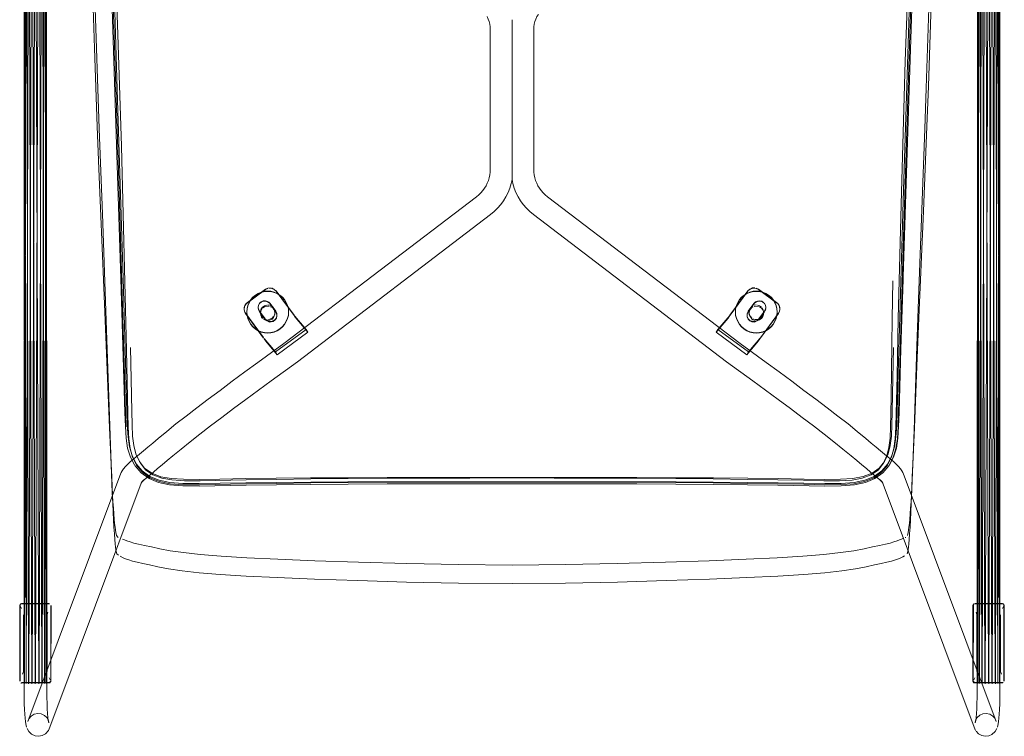
# Model space of a CAD drawing. Units: metres. Extents: x 1.67 to 4.03, y -2.46 to -0.18.
# Drawn here: x 3.28 to 3.8, y -2.46 to -2.08 of the extents above; entities that cross this region are included whole.
import ezdxf

# ---------------------------------------------------------------- set-up
doc = ezdxf.new("R2010")
doc.units = ezdxf.units.M
doc.header["$MEASUREMENT"] = 0

# ---------------------------------------------------------------- blocks, each defined once
blk = doc.blocks.new('b7d88565-25e0-4abe-a655-f2d993f6fabe')
at = {"color": 18, "lineweight": 9, "true_color": 0x000000}
for p, q in [((3.28662, -2.43329), (3.28635, -1.93388)), ((3.28664, -1.93394), (3.28635, -2.4332)), ((3.28664, -1.93394), (3.28662, -2.43329)), ((3.28664, -1.93382), (3.28744, -2.43336)), ((3.2875, -1.934), (3.28667, -2.43311)), ((3.2875, -1.93377), (3.28875, -2.43342)), ((3.28882, -1.93405), (3.28755, -2.43303)), ((3.29041, -2.43346), (3.28882, -1.93372)), ((3.2905, -1.93408), (3.28889, -2.43297)), ((3.29226, -2.43347), (3.2905, -1.9337)), ((3.29235, -1.93409), (3.29058, -2.43293)), ((3.29235, -1.93369), (3.29412, -2.43345)), ((3.29244, -2.43291), (3.29421, -1.93408)), ((3.29581, -2.43341), (3.29421, -1.93371)), ((3.29429, -2.43292), (3.29588, -1.93406)), ((3.29588, -1.93374), (3.29715, -2.43335)), ((3.29721, -1.93402), (3.29595, -2.43296)), ((3.29803, -2.43327), (3.29721, -1.93378)), ((3.29806, -1.93396), (3.29726, -2.43302)), ((3.29806, -1.93384), (3.29835, -2.43318)), ((3.29809, -2.43309), (3.29806, -1.93384)), ((3.29835, -1.9339), (3.29809, -2.43309)), ((3.78904, -1.93384), (3.78875, -2.43318)), ((3.78901, -2.43309), (3.78875, -1.9339)), ((3.78904, -1.93384), (3.78901, -2.43309)), ((3.78984, -2.43302), (3.78904, -1.93396)), ((3.78989, -1.93378), (3.78907, -2.43327)), ((3.79115, -2.43296), (3.78989, -1.93402)), ((3.78995, -2.43335), (3.79122, -1.93374)), ((3.79122, -1.93406), (3.79281, -2.43292)), ((3.79129, -2.43341), (3.79289, -1.93371)), ((3.79289, -1.93408), (3.79466, -2.43291)), ((3.79298, -2.43345), (3.79475, -1.93369)), ((3.79652, -2.43293), (3.79475, -1.93409)), ((3.7966, -1.9337), (3.79484, -2.43347)), ((3.7966, -1.93408), (3.79821, -2.43297)), ((3.79828, -1.93372), (3.79669, -2.43346)), ((3.79828, -1.93405), (3.79955, -2.43303)), ((3.79961, -1.93377), (3.79835, -2.43342)), ((3.80043, -2.43311), (3.79961, -1.934)), ((3.79966, -2.43336), (3.80046, -1.93382)), ((3.80046, -1.93394), (3.80048, -2.43329)), ((3.80075, -2.4332), (3.80046, -1.93394)), ((3.80048, -2.43329), (3.80075, -1.93388)), ((3.32268, -2.03934), (3.32604, -2.14077)), ((3.76405, -2.05101), (3.76179, -2.11932)), ((3.33206, -2.05579), (3.33516, -2.14917)), ((3.33462, -2.05613), (3.33566, -2.0858)), ((3.75504, -2.05579), (3.75269, -2.12597)), ((3.32236, -2.0639), (3.32343, -2.09828)), ((3.7508, -2.10512), (3.752, -2.06935)), ((3.33367, -2.08563), (3.3365, -2.17392)), ((3.33571, -2.12566), (3.33444, -2.085)), ((3.33765, -2.14999), (3.33566, -2.0858)), ((3.54355, -2.16209), (3.54355, -2.08571)), ((3.54355, -2.16234), (3.54355, -2.08594)), ((3.75343, -2.08563), (3.74989, -2.19792)), ((3.74994, -2.17299), (3.75266, -2.085)), ((3.74878, -2.17421), (3.7508, -2.10512)), ((3.76179, -2.11932), (3.76106, -2.14077)), ((3.33858, -2.21957), (3.33571, -2.12566)), ((3.74751, -2.29013), (3.75269, -2.12597)), ((3.32764, -2.18558), (3.32604, -2.14077)), ((3.76106, -2.14077), (3.75801, -2.22592)), ((3.76225, -2.13957), (3.76042, -2.18421)), ((3.33516, -2.14917), (3.33743, -2.21992)), ((3.33765, -2.14999), (3.34034, -2.25749)), ((3.32844, -2.22456), (3.32574, -2.1619)), ((3.54355, -2.1671), (3.54355, -2.16209)), ((3.3365, -2.17392), (3.33844, -2.24055)), ((3.74706, -2.26991), (3.74994, -2.17299)), ((3.74878, -2.17421), (3.74713, -2.24085)), ((3.76042, -2.18421), (3.75799, -2.24052)), ((3.32966, -2.24181), (3.32764, -2.18558)), ((3.74989, -2.19792), (3.74784, -2.27075)), ((3.33743, -2.21992), (3.33953, -2.29039)), ((3.339, -2.2702), (3.33743, -2.21992)), ((3.33858, -2.21957), (3.34005, -2.26991)), ((3.74429, -2.22102), (3.74395, -2.24106)), ((3.33149, -2.29848), (3.32844, -2.22456)), ((3.75698, -2.25531), (3.75801, -2.22592)), ((3.42258, -2.22959), (3.42127, -2.22847)), ((3.40232, -2.23573), (3.40232, -2.23593)), ((3.40973, -2.23509), (3.40973, -2.23488)), ((3.67055, -2.23466), (3.67004, -2.23498)), ((3.67737, -2.23488), (3.67737, -2.23509)), ((3.68478, -2.23593), (3.68478, -2.23573)), ((3.32966, -2.24181), (3.33053, -2.26719)), ((3.33844, -2.24055), (3.33926, -2.27075)), ((3.4038, -2.23752), (3.4038, -2.23735)), ((3.41096, -2.23752), (3.41096, -2.23808)), ((3.41138, -2.23926), (3.41169, -2.23977)), ((3.41823, -2.23926), (3.41846, -2.2387)), ((3.41865, -2.23752), (3.41865, -2.23808)), ((3.41969, -2.23923), (3.41969, -2.23943)), ((3.42581, -2.23752), (3.42581, -2.23735)), ((3.6584, -2.23912), (3.65832, -2.23924)), ((3.66129, -2.23735), (3.66143, -2.23907)), ((3.66129, -2.23752), (3.66129, -2.23735)), ((3.66741, -2.23923), (3.66741, -2.23943)), ((3.66845, -2.23752), (3.66845, -2.23808)), ((3.67614, -2.23752), (3.67614, -2.23808)), ((3.6833, -2.23752), (3.6833, -2.23735)), ((3.74336, -2.28213), (3.74395, -2.24106)), ((3.74713, -2.24085), (3.74647, -2.27103)), ((3.75696, -2.26589), (3.75799, -2.24052)), ((3.41597, -2.24269), (3.41658, -2.24268)), ((3.43505, -2.24668), (3.41892, -2.25849)), ((3.34311, -2.28966), (3.34244, -2.25614)), ((3.74466, -2.25614), (3.74415, -2.28077)), ((3.74853, -2.25692), (3.74757, -2.29039)), ((3.75547, -2.29971), (3.75698, -2.25531)), ((3.33053, -2.26719), (3.33229, -2.31768)), ((3.75696, -2.26589), (3.75561, -2.29848)), ((3.3396, -2.29013), (3.339, -2.2702)), ((3.3408, -2.29716), (3.34005, -2.26991)), ((3.74647, -2.27103), (3.74608, -2.29087)), ((3.33229, -2.31768), (3.33192, -2.30857)), ((3.75513, -2.30934), (3.75477, -2.31789)), ((3.7542, -2.33281), (3.75454, -2.32433)), ((3.33265, -2.32596), (3.33281, -2.32962)), ((3.6093, -2.32806), (3.62998, -2.32815)), ((3.33433, -2.35085), (3.33412, -2.34891)), ((3.33605, -2.35628), (3.33578, -2.35617)), ((3.75105, -2.35628), (3.75077, -2.35635)), ((3.37924, -2.3653), (3.37042, -2.3643)), ((3.68331, -2.367), (3.66695, -2.36777)), ((3.28407, -2.39218), (3.28407, -2.43199)), ((3.28427, -2.3918), (3.28425, -2.39213)), ((3.28432, -2.39137), (3.28471, -2.39169)), ((3.28458, -2.39133), (3.28475, -2.39132)), ((3.28505, -2.39111), (3.29962, -2.39111)), ((3.80239, -2.39169), (3.80278, -2.39137)), ((3.28505, -2.43307), (3.28475, -2.43304)), ((3.30035, -2.4328), (3.29994, -2.43244)), ((3.78675, -2.4328), (3.78716, -2.43244)), ((3.80242, -2.43284), (3.80213, -2.43286))]:
    blk.add_line(p, q, dxfattribs=at)
for points in [[(3.33367, -2.08563), (3.3322, -2.04531), (3.33181, -2.03607)], [(3.33444, -2.085), (3.33312, -2.04501), (3.33277, -2.03587)], [(3.75266, -2.085), (3.75398, -2.04501), (3.75433, -2.03587)], [(3.75343, -2.08563), (3.75489, -2.04531), (3.75528, -2.03607)], [(3.76474, -2.0639), (3.76301, -2.11825), (3.76225, -2.13957)], [(3.55743, -2.08046), (3.55671, -2.08166), (3.5561, -2.08292), (3.55563, -2.08422), (3.55528, -2.08557), (3.55507, -2.08696), (3.55499, -2.08852), (3.55499, -2.16194), (3.55506, -2.16361), (3.55525, -2.16513)], [(3.53182, -2.08557), (3.53147, -2.08422), (3.531, -2.08292), (3.53039, -2.08166)], [(3.53204, -2.16361), (3.53211, -2.16194), (3.53211, -2.08852), (3.53203, -2.08696), (3.53182, -2.08557)], [(3.54355, -2.08594), (3.54355, -2.08328), (3.54355, -2.08571)], [(3.32574, -2.1619), (3.32485, -2.13957), (3.32343, -2.09828)], [(3.53053, -2.16948), (3.53109, -2.16807), (3.53153, -2.16662), (3.53185, -2.16513), (3.53204, -2.16361)], [(3.54355, -2.16234), (3.54355, -2.16761)], [(3.54471, -2.17205), (3.54399, -2.16965), (3.54355, -2.16761), (3.54311, -2.16965)], [(3.56228, -2.17666), (3.561, -2.17559), (3.5599, -2.17452), (3.55891, -2.17336), (3.55802, -2.17213), (3.55724, -2.17083), (3.55657, -2.16948), (3.55601, -2.16807), (3.55557, -2.16662), (3.55525, -2.16513)], [(3.40279, -2.26902), (3.40959, -2.26405), (3.42334, -2.25404), (3.52482, -2.17666), (3.5261, -2.17559), (3.5272, -2.17452), (3.52819, -2.17336), (3.52908, -2.17213), (3.52986, -2.17083), (3.53053, -2.16948)], [(3.54311, -2.16965), (3.54239, -2.17205), (3.54146, -2.17438), (3.54035, -2.17662), (3.53906, -2.17876), (3.53759, -2.1808), (3.53595, -2.18271), (3.53414, -2.18449)], [(3.54804, -2.17876), (3.54675, -2.17662), (3.54564, -2.17438), (3.54471, -2.17205)], [(3.54804, -2.17876), (3.54951, -2.1808), (3.55115, -2.18271), (3.55296, -2.18449), (3.55483, -2.18604), (3.65661, -2.26365), (3.67045, -2.27373), (3.67723, -2.27869), (3.68386, -2.28356), (3.69029, -2.28833), (3.6965, -2.29297), (3.70241, -2.29745), (3.708, -2.30175), (3.7132, -2.30584), (3.71797, -2.30968)], [(3.67751, -2.26405), (3.66376, -2.25404), (3.56228, -2.17666)], [(3.39681, -2.28833), (3.40324, -2.28356), (3.40987, -2.27869), (3.41665, -2.27373), (3.43049, -2.26365), (3.53227, -2.18604), (3.53414, -2.18449)], [(3.74853, -2.25692), (3.74965, -2.22022), (3.74904, -2.23997)], [(3.40275, -2.23412), (3.40348, -2.23311), (3.41363, -2.22561), (3.41487, -2.225)], [(3.40348, -2.2329), (3.41363, -2.22541), (3.41487, -2.22479), (3.41626, -2.22464)], [(3.41694, -2.22495), (3.41556, -2.22486)], [(3.41694, -2.22474), (3.41822, -2.2253)], [(3.41694, -2.22495), (3.41822, -2.22551)], [(3.41822, -2.22551), (3.41922, -2.22646), (3.4287, -2.23933)], [(3.4287, -2.23912), (3.41922, -2.22626)], [(3.66888, -2.2253), (3.66788, -2.22626), (3.6584, -2.23912)], [(3.67084, -2.22484), (3.66949, -2.22517), (3.66834, -2.22594)], [(3.66888, -2.2253), (3.67016, -2.22474), (3.67154, -2.22466)], [(3.67084, -2.22484), (3.67223, -2.225), (3.67347, -2.22561), (3.68315, -2.2327)], [(3.68362, -2.2329), (3.67347, -2.22541), (3.67223, -2.22479)], [(3.4038, -2.23752), (3.40393, -2.2358), (3.40434, -2.23413), (3.405, -2.23253), (3.4059, -2.23107)], [(3.40981, -2.22757), (3.40834, -2.22847), (3.40702, -2.22959), (3.4059, -2.2309), (3.405, -2.23237)], [(3.4148, -2.22654), (3.41308, -2.22668), (3.4114, -2.22708), (3.40981, -2.22774), (3.40834, -2.22864), (3.40702, -2.22976), (3.4059, -2.23107)], [(3.41308, -2.22651), (3.4114, -2.22691), (3.40981, -2.22757)], [(3.41308, -2.22651), (3.4148, -2.22637), (3.41652, -2.22651)], [(3.4182, -2.22708), (3.41652, -2.22668), (3.4148, -2.22654)], [(3.41652, -2.22651), (3.4182, -2.22691), (3.4198, -2.22757), (3.42127, -2.22847)], [(3.4182, -2.22708), (3.4198, -2.22774), (3.42127, -2.22864), (3.42258, -2.22976), (3.42371, -2.23107)], [(3.42258, -2.22959), (3.42371, -2.2309), (3.42461, -2.23237), (3.42527, -2.23396), (3.42567, -2.23563)], [(3.42371, -2.23107), (3.42461, -2.23253), (3.42527, -2.23413), (3.42567, -2.2358)], [(3.65807, -2.23977), (3.66788, -2.22646)], [(3.66129, -2.23752), (3.66143, -2.2358), (3.66183, -2.23413), (3.66249, -2.23253), (3.66339, -2.23107), (3.66452, -2.22976), (3.66583, -2.22864)], [(3.66129, -2.23735), (3.66143, -2.23563), (3.66183, -2.23396), (3.66249, -2.23237), (3.66339, -2.2309)], [(3.66339, -2.2309), (3.66452, -2.22959), (3.66583, -2.22847), (3.6673, -2.22757), (3.6689, -2.22691), (3.67058, -2.22651)], [(3.66583, -2.22864), (3.6673, -2.22774), (3.6689, -2.22708)], [(3.67876, -2.22864), (3.67729, -2.22774), (3.6757, -2.22708), (3.67402, -2.22668), (3.6723, -2.22654), (3.67058, -2.22668), (3.6689, -2.22708)], [(3.6757, -2.22691), (3.67402, -2.22651), (3.6723, -2.22637), (3.67058, -2.22651)], [(3.67876, -2.22847), (3.67729, -2.22757), (3.6757, -2.22691)], [(3.6812, -2.2309), (3.68008, -2.22959), (3.67876, -2.22847)], [(3.67876, -2.22864), (3.68008, -2.22976), (3.6812, -2.23107), (3.6821, -2.23253), (3.68276, -2.23413)], [(3.6833, -2.23735), (3.68317, -2.23563), (3.68276, -2.23396), (3.6821, -2.23237), (3.6812, -2.2309)], [(3.40252, -2.23717), (3.40232, -2.23593), (3.40251, -2.2347)], [(3.40277, -2.23754), (3.40237, -2.23635), (3.40237, -2.23511), (3.40275, -2.23392), (3.40348, -2.2329)], [(3.4059, -2.2438), (3.405, -2.24233), (3.40434, -2.24074), (3.40393, -2.23907), (3.4038, -2.23735), (3.40393, -2.23563), (3.40434, -2.23396), (3.405, -2.23237)], [(3.40973, -2.23509), (3.40995, -2.23396), (3.41053, -2.23296), (3.4114, -2.23221)], [(3.41041, -2.23705), (3.40989, -2.23602), (3.40973, -2.23488), (3.40995, -2.23375)], [(3.40973, -2.23509), (3.40989, -2.23623), (3.41041, -2.23725), (3.41337, -2.24127), (3.41425, -2.24211)], [(3.40995, -2.23375), (3.41053, -2.23276), (3.4114, -2.232)], [(3.41115, -2.23927), (3.41096, -2.23808), (3.41115, -2.2369), (3.41169, -2.23583)], [(3.41138, -2.23578), (3.411, -2.23692), (3.411, -2.23812), (3.41138, -2.23926)], [(3.4142, -2.23373), (3.41306, -2.2341), (3.41208, -2.2348), (3.41138, -2.23578)], [(3.4114, -2.232), (3.41247, -2.23157), (3.41362, -2.23151)], [(3.4114, -2.23221), (3.41247, -2.23178)], [(3.4142, -2.23429), (3.41306, -2.23466), (3.41208, -2.23537)], [(3.41247, -2.23178), (3.41362, -2.23171), (3.41473, -2.23203)], [(3.41362, -2.23151), (3.41473, -2.23182)], [(3.4142, -2.23429), (3.41541, -2.23429)], [(3.41473, -2.23203), (3.41567, -2.23268)], [(3.41599, -2.23387), (3.4148, -2.23368)], [(3.41955, -2.23802), (3.41902, -2.23693), (3.41605, -2.23291), (3.41523, -2.23211)], [(3.41706, -2.23441), (3.41599, -2.23387)], [(3.41599, -2.23443), (3.41706, -2.23498)], [(3.41605, -2.23312), (3.41902, -2.23714)], [(3.41706, -2.23441), (3.41792, -2.23526)], [(3.41752, -2.23537), (3.41823, -2.23634)], [(3.41823, -2.23578), (3.4186, -2.23692), (3.4186, -2.23812)], [(3.4186, -2.23868), (3.4186, -2.23748), (3.41823, -2.23634)], [(3.42371, -2.2438), (3.42461, -2.24233), (3.42527, -2.24074), (3.42567, -2.23907), (3.42581, -2.23735), (3.42567, -2.23563)], [(3.42567, -2.2358), (3.42581, -2.23752), (3.42567, -2.23923), (3.42527, -2.24091), (3.42461, -2.2425), (3.42371, -2.24397)], [(3.66724, -2.25994), (3.67327, -2.2528), (3.6742, -2.25159), (3.684, -2.23828), (3.68458, -2.23717), (3.68478, -2.23593)], [(3.67657, -2.23296), (3.6757, -2.23221), (3.67463, -2.23178), (3.67348, -2.23171), (3.67237, -2.23203), (3.67143, -2.23268), (3.66808, -2.23714)], [(3.67187, -2.23211), (3.67105, -2.23291), (3.66808, -2.23693)], [(3.66958, -2.2348), (3.66887, -2.23578), (3.6685, -2.23692)], [(3.67004, -2.23498), (3.66919, -2.23583), (3.66864, -2.2369)], [(3.67055, -2.2341), (3.66958, -2.2348)], [(3.6723, -2.23368), (3.67111, -2.23387)], [(3.6723, -2.23425), (3.67111, -2.23443)], [(3.67291, -2.23162), (3.67187, -2.23211)], [(3.6723, -2.23425), (3.67349, -2.23443)], [(3.67404, -2.2341), (3.6729, -2.23373)], [(3.67291, -2.23162), (3.67406, -2.23149), (3.67518, -2.23174), (3.67617, -2.23235)], [(3.67404, -2.2341), (3.67502, -2.2348)], [(3.67404, -2.23466), (3.67502, -2.23537)], [(3.67502, -2.23537), (3.67572, -2.23634)], [(3.67541, -2.23526), (3.67596, -2.23633), (3.67614, -2.23752)], [(3.67715, -2.23375), (3.67657, -2.23276)], [(3.67657, -2.23296), (3.67715, -2.23396)], [(3.67669, -2.23705), (3.67721, -2.23602), (3.67737, -2.23488), (3.67715, -2.23375)], [(3.67699, -2.23676), (3.67734, -2.23566)], [(3.67715, -2.23396), (3.67737, -2.23509)], [(3.68317, -2.23923), (3.6833, -2.23752), (3.68317, -2.2358), (3.68276, -2.23413)], [(3.68362, -2.2329), (3.68435, -2.23392), (3.68473, -2.23511), (3.68473, -2.23635)], [(3.68478, -2.23593), (3.68459, -2.2347), (3.68403, -2.23359)], [(3.40252, -2.23717), (3.4031, -2.23828), (3.41257, -2.25114)], [(3.40277, -2.23754), (3.41257, -2.25094)], [(3.405, -2.2425), (3.40434, -2.24091), (3.40393, -2.23923), (3.4038, -2.23752)], [(3.41041, -2.23705), (3.41337, -2.24107)], [(3.41208, -2.2408), (3.41138, -2.23982)], [(3.41169, -2.23977), (3.41254, -2.24062)], [(3.4148, -2.24192), (3.41361, -2.24173), (3.41254, -2.24119)], [(3.41306, -2.24094), (3.4142, -2.24131)], [(3.4287, -2.23933), (3.42935, -2.2402), (3.43599, -2.24813), (3.41986, -2.25994), (3.41383, -2.2528)], [(3.4148, -2.24192), (3.41599, -2.24173), (3.41706, -2.24119), (3.41792, -2.24034), (3.41846, -2.23927)], [(3.4148, -2.24135), (3.41599, -2.24117), (3.41706, -2.24062), (3.41792, -2.23977)], [(3.41658, -2.24247), (3.41774, -2.24213), (3.41872, -2.24141)], [(3.41658, -2.24268), (3.41774, -2.24234), (3.41872, -2.24162)], [(3.4194, -2.2404), (3.41872, -2.24141)], [(3.41872, -2.24162), (3.4194, -2.24061)], [(3.4196, -2.24003), (3.41967, -2.23882), (3.41933, -2.23766)], [(3.41955, -2.23802), (3.41969, -2.23923), (3.4194, -2.2404)], [(3.43599, -2.24813), (3.43505, -2.24668), (3.42901, -2.23954)], [(3.42901, -2.23954)], [(3.65807, -2.23977), (3.65744, -2.24061), (3.65111, -2.24813), (3.66724, -2.25994), (3.66818, -2.25849), (3.65205, -2.24668), (3.65111, -2.24813)], [(3.65832, -2.23924), (3.65205, -2.24668)], [(3.66183, -2.24091), (3.66143, -2.23923), (3.66129, -2.23752)], [(3.66143, -2.23907), (3.66183, -2.24074), (3.66249, -2.24233), (3.66339, -2.2438), (3.66452, -2.24511), (3.66583, -2.24623), (3.6673, -2.24713)], [(3.66183, -2.24091), (3.66249, -2.2425), (3.66339, -2.24397), (3.66452, -2.24528)], [(3.66799, -2.24094), (3.6675, -2.23983), (3.66743, -2.23862), (3.66777, -2.23745)], [(3.6675, -2.24003), (3.66743, -2.23882)], [(3.6675, -2.24003), (3.66799, -2.24114), (3.66883, -2.24202), (3.66992, -2.24256), (3.67113, -2.24269)], [(3.66808, -2.23714), (3.66755, -2.23822)], [(3.66799, -2.24094), (3.66883, -2.24181)], [(3.66864, -2.2369), (3.66845, -2.23808), (3.66864, -2.23927), (3.66919, -2.24034)], [(3.66845, -2.23752), (3.66864, -2.2387), (3.66919, -2.23977)], [(3.66919, -2.23977), (3.67004, -2.24062)], [(3.67055, -2.2415), (3.66958, -2.2408)], [(3.67055, -2.24094), (3.6717, -2.24131), (3.6729, -2.24131), (3.67404, -2.24094)], [(3.67055, -2.2415), (3.6717, -2.24187)], [(3.67285, -2.24191), (3.67373, -2.24107), (3.67669, -2.23705)], [(3.67285, -2.24211), (3.67373, -2.24127), (3.67669, -2.23725)], [(3.67404, -2.2415), (3.6729, -2.24187)], [(3.67404, -2.24094), (3.67502, -2.24023), (3.67572, -2.23926)], [(3.67502, -2.2408), (3.67404, -2.2415)], [(3.67444, -2.25105), (3.684, -2.23807), (3.68458, -2.23696)], [(3.67502, -2.2408), (3.67572, -2.23982), (3.6761, -2.23868), (3.6761, -2.23748)], [(3.6761, -2.23812), (3.67572, -2.23926)], [(3.68008, -2.24528), (3.6812, -2.24397), (3.6821, -2.2425), (3.68276, -2.24091), (3.68317, -2.23923)], [(3.6812, -2.2438), (3.6821, -2.24233), (3.68276, -2.24074), (3.68317, -2.23907), (3.6833, -2.23735)], [(3.405, -2.2425), (3.4059, -2.24397), (3.40702, -2.24528), (3.40834, -2.2464), (3.40981, -2.2473), (3.4114, -2.24796)], [(3.4059, -2.2438), (3.40702, -2.24511), (3.40834, -2.24623)], [(3.40834, -2.24623), (3.40981, -2.24713), (3.4114, -2.24779)], [(3.4114, -2.24796), (3.41308, -2.24836), (3.4148, -2.24849), (3.41652, -2.24836), (3.4182, -2.24796), (3.4198, -2.2473), (3.42127, -2.2464), (3.42258, -2.24528), (3.42371, -2.24397)], [(3.41536, -2.24239), (3.41425, -2.24191)], [(3.41597, -2.24269), (3.41479, -2.2424)], [(3.4148, -2.24832), (3.41652, -2.24819), (3.4182, -2.24779), (3.4198, -2.24713), (3.42127, -2.24623)], [(3.41536, -2.24239), (3.41658, -2.24247)], [(3.42371, -2.2438), (3.42258, -2.24511), (3.42127, -2.24623)], [(3.67729, -2.2473), (3.6757, -2.24796), (3.67402, -2.24836), (3.6723, -2.24849), (3.67058, -2.24836), (3.6689, -2.24796), (3.6673, -2.2473), (3.66583, -2.2464), (3.66452, -2.24528)], [(3.67052, -2.24247), (3.66936, -2.24213)], [(3.67285, -2.24191), (3.67174, -2.24239), (3.67052, -2.24247)], [(3.67113, -2.24269), (3.67231, -2.2424)], [(3.67876, -2.24623), (3.67729, -2.24713), (3.6757, -2.24779)], [(3.67729, -2.2473), (3.67876, -2.2464), (3.68008, -2.24528)], [(3.6812, -2.2438), (3.68008, -2.24511), (3.67876, -2.24623)], [(3.4114, -2.24779), (3.41308, -2.24819), (3.4148, -2.24832)], [(3.41986, -2.25994), (3.41892, -2.25849), (3.41289, -2.25135)], [(3.41383, -2.2528), (3.4129, -2.25159)], [(3.6673, -2.24713), (3.6689, -2.24779), (3.67058, -2.24819), (3.6723, -2.24832), (3.67402, -2.24819), (3.6757, -2.24779)], [(3.66818, -2.25849), (3.67421, -2.25135)], [(3.3412, -2.29815), (3.34103, -2.29087), (3.34034, -2.25749)], [(3.67751, -2.26405), (3.68431, -2.26902), (3.69096, -2.27392)], [(3.33998, -2.29799), (3.33977, -2.29064), (3.33926, -2.27075)], [(3.40279, -2.26902), (3.39614, -2.27392), (3.38966, -2.27872), (3.38341, -2.2834), (3.37742, -2.28793), (3.37176, -2.29229)], [(3.74706, -2.26991), (3.74652, -2.28984), (3.7463, -2.29716), (3.74592, -2.30327), (3.74517, -2.30849), (3.74382, -2.31314), (3.74165, -2.31742)], [(3.74784, -2.27075), (3.74733, -2.29064), (3.74712, -2.29799), (3.74673, -2.30415)], [(3.69096, -2.27392), (3.69744, -2.27872), (3.70369, -2.2834), (3.70968, -2.28793), (3.71534, -2.29229)], [(3.72815, -2.32504), (3.73282, -2.32331), (3.73666, -2.32068), (3.73937, -2.31718), (3.74113, -2.31315), (3.74223, -2.3088), (3.74284, -2.30387), (3.74312, -2.29803), (3.74325, -2.29091), (3.74336, -2.28213)], [(3.74415, -2.28077), (3.74398, -2.28966), (3.74381, -2.29688)], [(3.36913, -2.30968), (3.3739, -2.30584), (3.3791, -2.30175), (3.38469, -2.29745), (3.39061, -2.29297), (3.39681, -2.28833)], [(3.33953, -2.29039), (3.33977, -2.29775), (3.34017, -2.30393), (3.34098, -2.30925), (3.34246, -2.314)], [(3.3436, -2.30281), (3.34328, -2.29688), (3.34311, -2.28966)], [(3.35711, -2.3041), (3.36154, -2.30041), (3.36645, -2.29646), (3.37176, -2.29229)], [(3.71534, -2.29229), (3.72065, -2.29646), (3.72556, -2.30041), (3.72999, -2.3041), (3.73285, -2.30653)], [(3.74482, -2.3094), (3.74555, -2.30421), (3.7459, -2.29815), (3.74608, -2.29087)], [(3.74757, -2.29039), (3.74733, -2.29775), (3.74693, -2.30393), (3.74612, -2.30925)], [(3.3329, -2.33281), (3.33233, -2.31789), (3.33149, -2.29848)], [(3.3408, -2.29716), (3.34118, -2.30327), (3.34193, -2.3085), (3.34328, -2.31315)], [(3.3412, -2.29815), (3.34155, -2.30421), (3.34227, -2.30939), (3.34359, -2.314)], [(3.73715, -2.31976), (3.73991, -2.31621), (3.74173, -2.31215), (3.74286, -2.30778), (3.7435, -2.3028), (3.74381, -2.29688)], [(3.75359, -2.34696), (3.7538, -2.34293), (3.75399, -2.33845), (3.75477, -2.31789), (3.75561, -2.29848)], [(3.3436, -2.30281), (3.34423, -2.30779), (3.34536, -2.31218), (3.34716, -2.31623), (3.34993, -2.31977)], [(3.35711, -2.3041), (3.35425, -2.30653), (3.35166, -2.30867)], [(3.75547, -2.29971), (3.75481, -2.31768), (3.75454, -2.32433), (3.75429, -2.32962), (3.75407, -2.33392), (3.75385, -2.33756)], [(3.35166, -2.30867), (3.34931, -2.3106), (3.34718, -2.31234), (3.34527, -2.31391), (3.34358, -2.31534), (3.34213, -2.31663)], [(3.73285, -2.30653), (3.73544, -2.30867), (3.73779, -2.3106), (3.73992, -2.31234), (3.74183, -2.31391), (3.74352, -2.31534), (3.74497, -2.31663)], [(3.74218, -2.31847), (3.74449, -2.31418), (3.74593, -2.30946), (3.74673, -2.30415)], [(3.74612, -2.30925), (3.74464, -2.314), (3.7423, -2.31831)], [(3.34246, -2.314), (3.3448, -2.31831)], [(3.34328, -2.31315), (3.34545, -2.31742), (3.34855, -2.32115), (3.35263, -2.32411), (3.35754, -2.32617), (3.36324, -2.32734), (3.37012, -2.32782), (3.37873, -2.32787)], [(3.34359, -2.314), (3.34572, -2.31822), (3.34879, -2.32191), (3.35283, -2.32481), (3.35769, -2.32684), (3.36336, -2.32799), (3.37022, -2.32846)], [(3.34844, -2.32711), (3.34958, -2.32601), (3.35098, -2.32477), (3.35263, -2.32337), (3.35455, -2.32179), (3.35674, -2.32), (3.35919, -2.318), (3.36189, -2.31575), (3.3648, -2.31329), (3.36913, -2.30968)], [(3.71797, -2.30968), (3.7223, -2.31329), (3.72521, -2.31575), (3.72791, -2.318), (3.73036, -2.32), (3.73255, -2.32179), (3.73447, -2.32337)], [(3.74482, -2.3094), (3.74349, -2.31401), (3.74138, -2.31822), (3.73832, -2.3219)], [(3.33325, -2.33756), (3.33303, -2.33392), (3.33281, -2.32962), (3.33256, -2.32433), (3.33229, -2.31768)], [(3.33753, -2.3221), (3.33801, -2.32117), (3.33877, -2.32012), (3.33982, -2.31896), (3.3409, -2.31781), (3.34213, -2.31663)], [(3.35722, -2.32739), (3.35226, -2.32524), (3.34814, -2.32222), (3.34492, -2.31848)], [(3.37087, -2.32638), (3.36431, -2.32599), (3.35893, -2.32502), (3.35428, -2.32329), (3.35047, -2.32067), (3.34773, -2.31717)], [(3.63004, -2.32704), (3.64964, -2.32716), (3.66771, -2.32732), (3.6838, -2.32751), (3.69745, -2.32771), (3.70837, -2.32788), (3.71698, -2.32783), (3.72387, -2.32735), (3.72957, -2.32617), (3.73447, -2.32411), (3.73854, -2.32116), (3.74165, -2.31742)], [(3.73485, -2.32524), (3.73897, -2.32222), (3.74218, -2.31847)], [(3.74728, -2.31896), (3.7462, -2.31781), (3.74497, -2.31663)], [(3.74728, -2.31896), (3.74833, -2.32012), (3.7491, -2.32117), (3.74957, -2.3221)], [(3.28909, -2.45156), (3.28835, -2.45326), (3.3368, -2.32377), (3.33753, -2.3221)], [(3.34993, -2.31977), (3.35379, -2.32246), (3.35848, -2.32424), (3.36388, -2.32523), (3.37048, -2.32563), (3.37886, -2.32565)], [(3.4777, -2.32471), (3.45699, -2.32478), (3.43736, -2.32491)], [(3.52125, -2.32467), (3.49921, -2.32468), (3.4777, -2.32471)], [(3.6094, -2.32471), (3.58789, -2.32468), (3.52125, -2.32467)], [(3.72323, -2.32523), (3.71663, -2.32564), (3.70824, -2.32565), (3.69748, -2.32548), (3.68391, -2.32527), (3.66783, -2.32508), (3.64974, -2.32491), (3.63011, -2.32478), (3.6094, -2.32471)], [(3.69736, -2.32827), (3.70828, -2.32847), (3.71688, -2.32845), (3.72374, -2.32798), (3.7294, -2.32684), (3.73427, -2.32482), (3.73832, -2.3219)], [(3.73715, -2.31976), (3.73331, -2.32244), (3.72864, -2.32423), (3.72323, -2.32523)], [(3.73866, -2.32711), (3.73752, -2.32601), (3.73613, -2.32477), (3.73447, -2.32337)], [(3.79801, -2.45156), (3.79875, -2.45326), (3.7503, -2.32377), (3.74957, -2.3221)], [(3.34808, -2.32771), (3.29994, -2.45636), (3.29919, -2.45806)], [(3.34844, -2.32711), (3.34952, -2.32595), (3.3487, -2.32686), (3.34808, -2.32771)], [(3.35722, -2.32739), (3.363, -2.32862), (3.36998, -2.32912), (3.37868, -2.32917)], [(3.41949, -2.32777), (3.40339, -2.32802), (3.37882, -2.32848), (3.37022, -2.32846)], [(3.40347, -2.32591), (3.37921, -2.32638), (3.37087, -2.32638)], [(3.37868, -2.32917), (3.40336, -2.32874), (3.41947, -2.32851), (3.43755, -2.32829), (3.41946, -2.3285), (3.43753, -2.32831)], [(3.41939, -2.32732), (3.4033, -2.32751), (3.38965, -2.32771), (3.37873, -2.32787)], [(3.43736, -2.32491), (3.41927, -2.32508), (3.40319, -2.32527), (3.38962, -2.32547), (3.37886, -2.32565)], [(3.54355, -2.32494), (3.52131, -2.32495), (3.49932, -2.32499), (3.47786, -2.32508), (3.45718, -2.32521), (3.43758, -2.32541), (3.41951, -2.32565), (3.40347, -2.32591)], [(3.41939, -2.32732), (3.43746, -2.32716), (3.45706, -2.32704)], [(3.49931, -2.32714), (3.47784, -2.32722), (3.45716, -2.32735), (3.43757, -2.32753), (3.41949, -2.32777)], [(3.43753, -2.32831), (3.45712, -2.32815), (3.4778, -2.32806), (3.49927, -2.328), (3.52128, -2.32798), (3.54355, -2.32797)], [(3.45706, -2.32704), (3.47774, -2.32696), (3.49923, -2.32692), (3.52126, -2.32691), (3.58787, -2.32692)], [(3.49931, -2.32714), (3.5213, -2.32711), (3.54355, -2.3271), (3.5658, -2.32711), (3.58779, -2.32714)], [(3.54355, -2.32494), (3.56579, -2.32495), (3.58778, -2.32499), (3.60924, -2.32508), (3.62992, -2.32521)], [(3.54355, -2.32797), (3.56582, -2.32798), (3.58783, -2.328), (3.6093, -2.32806)], [(3.62994, -2.32735), (3.60926, -2.32722), (3.58779, -2.32714)], [(3.63004, -2.32704), (3.60936, -2.32696), (3.58787, -2.32692)], [(3.69717, -2.32616), (3.68363, -2.3259), (3.66759, -2.32565), (3.64952, -2.32541), (3.62992, -2.32521)], [(3.62994, -2.32735), (3.64953, -2.32753), (3.66761, -2.32776), (3.68371, -2.32802), (3.69736, -2.32827)], [(3.70842, -2.32917), (3.68374, -2.32874), (3.66763, -2.32851), (3.64957, -2.32831), (3.62998, -2.32815)], [(3.69717, -2.32616), (3.70789, -2.32637), (3.71622, -2.32637), (3.72278, -2.326), (3.72815, -2.32504)], [(3.70842, -2.32917), (3.71712, -2.32912), (3.7241, -2.32862), (3.72988, -2.32739), (3.73485, -2.32524)], [(3.73866, -2.32711), (3.73758, -2.32595), (3.7384, -2.32686), (3.73902, -2.32771)], [(3.73871, -2.32687), (3.78716, -2.45636), (3.78791, -2.45806)], [(3.3333, -2.34293), (3.33311, -2.33845), (3.3329, -2.33281)], [(3.33412, -2.34891), (3.3339, -2.34659), (3.33368, -2.34392), (3.33347, -2.3409), (3.33325, -2.33756)], [(3.75385, -2.33756), (3.75363, -2.3409), (3.75342, -2.34392), (3.7532, -2.34659)], [(3.3333, -2.34293), (3.33351, -2.34696), (3.33374, -2.35084), (3.33397, -2.35437)], [(3.7532, -2.34659), (3.75298, -2.34891), (3.75277, -2.35085), (3.75255, -2.35243), (3.75235, -2.35368)], [(3.75272, -2.35966), (3.75291, -2.35734), (3.75313, -2.35437), (3.75336, -2.35084), (3.75359, -2.34696)], [(3.33397, -2.35437), (3.33419, -2.35734), (3.33438, -2.35966), (3.33457, -2.36143)], [(3.33515, -2.35528), (3.33475, -2.35368), (3.33455, -2.35243), (3.33433, -2.35085)], [(3.33515, -2.35528), (3.33578, -2.35617)], [(3.75176, -2.35573)], [(3.75235, -2.35368), (3.75195, -2.35528)], [(3.33605, -2.35628)], [(3.33762, -2.35688)], [(3.34223, -2.35866), (3.34058, -2.35811), (3.33928, -2.35761), (3.3383, -2.35719)], [(3.34979, -2.36052), (3.34675, -2.35984), (3.34426, -2.35923), (3.34223, -2.35866)], [(3.34979, -2.36052), (3.35348, -2.3613), (3.3579, -2.36224), (3.36342, -2.36326), (3.37042, -2.3643)], [(3.73731, -2.36052), (3.73362, -2.3613), (3.7292, -2.36224), (3.72368, -2.36326)], [(3.74487, -2.35866), (3.74284, -2.35923), (3.74035, -2.35984), (3.73731, -2.36052)], [(3.74487, -2.35866), (3.74652, -2.35811), (3.74782, -2.35761), (3.7488, -2.35719)], [(3.7488, -2.35719), (3.74988, -2.35668)], [(3.75021, -2.3565)], [(3.75077, -2.35635)], [(3.75235, -2.36278), (3.75253, -2.36143), (3.75272, -2.35966)], [(3.33529, -2.36493), (3.33493, -2.36378), (3.33475, -2.36278), (3.33457, -2.36143)], [(3.33611, -2.36556), (3.33529, -2.36493)], [(3.33611, -2.36556)], [(3.3364, -2.36569)], [(3.33699, -2.36619), (3.33859, -2.36699), (3.33988, -2.36752)], [(3.37924, -2.3653), (3.39026, -2.36618), (3.40379, -2.367), (3.42015, -2.36777)], [(3.68331, -2.367), (3.69684, -2.36618), (3.70786, -2.3653), (3.71668, -2.3643), (3.72368, -2.36326)], [(3.74946, -2.36654), (3.75046, -2.36597)], [(3.75061, -2.36584)], [(3.7507, -2.36569)], [(3.75162, -2.36521)], [(3.75235, -2.36278), (3.75217, -2.36378), (3.75181, -2.36493)], [(3.33988, -2.36752), (3.34152, -2.36811), (3.34351, -2.36871)], [(3.34351, -2.36871), (3.34594, -2.36934), (3.34889, -2.37002), (3.35248, -2.37081)], [(3.35248, -2.37081), (3.35687, -2.37176), (3.36248, -2.37282)], [(3.42015, -2.36777), (3.43965, -2.36854), (3.4626, -2.36934)], [(3.54355, -2.37082), (3.51542, -2.37061), (3.48815, -2.37007), (3.4626, -2.36934)], [(3.54355, -2.37082), (3.57168, -2.37061), (3.59895, -2.37007)], [(3.59895, -2.37007), (3.6245, -2.36934), (3.64745, -2.36854), (3.66695, -2.36777)], [(3.73022, -2.37176), (3.73461, -2.37081), (3.73821, -2.37002), (3.74117, -2.36934)], [(3.74117, -2.36934), (3.74359, -2.36871), (3.74559, -2.36811), (3.74722, -2.36752)], [(3.74722, -2.36752), (3.7485, -2.36699), (3.74946, -2.36654)], [(3.36248, -2.37282), (3.36963, -2.37391), (3.37864, -2.37494), (3.38979, -2.37585), (3.40342, -2.37668)], [(3.46237, -2.37907), (3.43938, -2.37825), (3.41984, -2.37747), (3.40342, -2.37668)], [(3.69731, -2.37585), (3.68368, -2.37668), (3.66726, -2.37747)], [(3.69731, -2.37585), (3.70848, -2.37494), (3.71747, -2.3739), (3.72461, -2.37282), (3.73022, -2.37176)], [(3.59913, -2.37981), (3.57178, -2.38036), (3.54355, -2.38058), (3.51532, -2.38036), (3.48797, -2.37981), (3.46237, -2.37907)], [(3.59913, -2.37981), (3.62473, -2.37907), (3.64772, -2.37825), (3.66726, -2.37747)], [(3.28451, -2.39121), (3.28407, -2.39218)], [(3.28425, -2.39213), (3.28425, -2.43206)], [(3.28475, -2.39132), (3.2997, -2.39132)], [(3.28505, -2.39111)], [(3.30034, -2.39168)], [(3.30042, -2.43205), (3.30042, -2.39213)], [(3.30049, -2.39158)], [(3.30049, -2.39158)], [(3.30057, -2.43234), (3.30059, -2.39218)], [(3.78651, -2.39218), (3.78693, -2.39123)], [(3.78651, -2.39218), (3.78651, -2.43199), (3.78693, -2.43295), (3.80205, -2.43307)], [(3.78686, -2.39152), (3.78668, -2.43205)], [(3.78686, -2.39152)], [(3.80252, -2.39133), (3.7874, -2.39132)], [(3.80205, -2.39111), (3.78748, -2.39111)], [(3.80278, -2.39136)], [(3.80278, -2.39136)], [(3.80283, -2.3918), (3.80285, -2.43206)], [(3.803, -2.39185), (3.80302, -2.43199)], [(3.28455, -2.39272), (3.28498, -2.39375)], [(3.28564, -2.42843), (3.28606, -2.42701), (3.28606, -2.39707)], [(3.29857, -2.42701), (3.29857, -2.39707), (3.29899, -2.39565)], [(3.78811, -2.39565), (3.78853, -2.39707), (3.78853, -2.42701)], [(3.80146, -2.42843), (3.80104, -2.42701), (3.80104, -2.39707)], [(3.80255, -2.39272), (3.80212, -2.39375)], [(3.28409, -2.4323)], [(3.28475, -2.43304)], [(3.30042, -2.43205), (3.2997, -2.43286), (3.28497, -2.43286)], [(3.30017, -2.43295), (3.28505, -2.43307)], [(3.28635, -2.4332), (3.28637, -2.43714), (3.28642, -2.44078), (3.28651, -2.44408), (3.28663, -2.447), (3.28677, -2.44953), (3.28695, -2.45165), (3.28715, -2.45332), (3.28737, -2.45453), (3.28772, -2.4563)], [(3.29835, -2.43318), (3.29837, -2.43706), (3.29842, -2.44061), (3.29851, -2.44382), (3.29862, -2.44666)], [(3.3001, -2.4314), (3.29966, -2.43034)], [(3.30057, -2.43234)], [(3.80213, -2.43286), (3.7874, -2.43286), (3.78668, -2.43205)], [(3.787, -2.4314), (3.78744, -2.43034)], [(3.78875, -2.43318), (3.78873, -2.43706), (3.78868, -2.44061), (3.78859, -2.44382), (3.78848, -2.44666), (3.78834, -2.44912), (3.78817, -2.45117), (3.78797, -2.45279)], [(3.80033, -2.44953), (3.80047, -2.447), (3.80059, -2.44408), (3.80068, -2.44078), (3.80073, -2.43714), (3.80075, -2.4332)], [(3.80238, -2.43304)], [(3.80238, -2.43304)], [(3.80302, -2.43226)], [(3.80302, -2.43226)], [(3.29172, -2.44953), (3.29355, -2.44914), (3.29542, -2.44934), (3.29713, -2.45011), (3.2983, -2.4512), (3.29922, -2.45282), (3.29935, -2.45396), (3.29913, -2.45279), (3.29893, -2.45117), (3.29877, -2.44912), (3.29862, -2.44666)], [(3.79018, -2.44995), (3.79168, -2.44934), (3.79355, -2.44914)], [(3.79801, -2.45156), (3.797, -2.45046), (3.79538, -2.44953), (3.79355, -2.44914)], [(3.29172, -2.44953), (3.2901, -2.45046), (3.28885, -2.45186)], [(3.79018, -2.44995), (3.7888, -2.4512), (3.78788, -2.45282), (3.78775, -2.45396), (3.78797, -2.45279)], [(3.80033, -2.44953), (3.80015, -2.45165), (3.79995, -2.45332), (3.79973, -2.45453), (3.79938, -2.4563)], [(3.29028, -2.45994), (3.28891, -2.45869), (3.28799, -2.45707)], [(3.29919, -2.45806), (3.29763, -2.45983), (3.296, -2.46077)], [(3.79293, -2.46115), (3.7911, -2.46077), (3.78947, -2.45983), (3.78822, -2.45843)], [(3.79293, -2.46115), (3.79479, -2.46095), (3.7965, -2.46018), (3.79819, -2.45869), (3.79911, -2.45707)], [(3.29028, -2.45994), (3.29231, -2.46095), (3.29417, -2.46115), (3.296, -2.46077)]]:
    blk.add_lwpolyline(points, dxfattribs=at)
blk = doc.blocks.new('56794d77-9e54-455a-8806-f2cfb9d1951c')
blk.add_blockref('b7d88565-25e0-4abe-a655-f2d993f6fabe', (0, 0))

msp = doc.modelspace()

# ---------------------------------------------------------------- block references
msp.add_blockref('56794d77-9e54-455a-8806-f2cfb9d1951c', (0, 0))

doc.saveas('drawing.dxf')
